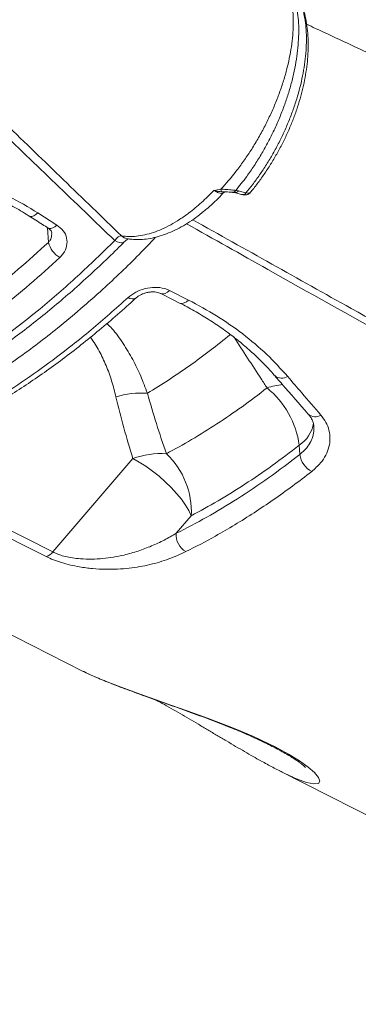
# Model space of a CAD drawing. Units: millimetres. Extents: x -9265 to 16512, y -9790 to 3238.
# Drawn here: x 15413 to 15529, y -6542 to -6206 of the extents above; entities that cross this region are included whole.
import ezdxf

# ---------------------------------------------------------------- set-up
doc = ezdxf.new("R2010")
doc.units = ezdxf.units.MM

msp = doc.modelspace()

# ---------------------------------------------------------------- linework, layer by layer
at = {"color": 7, "linetype": 'Continuous', "lineweight": 15}
for p, q in [((15482.07, -6263.8), (15482.2, -6263.8)), ((15487.14, -6264.2), (15488, -6264.34)), ((15488, -6264.34), (15489.16, -6264.64)), ((15419.61, -6271.88), (15426.09, -6275.99)), ((15450.14, -6280.68), (15450.03, -6280.66)), ((15464.5, -6298.31), (15470.96, -6301.57)), ((15277.8, -6348.59), (15435.07, -6428.15)), ((15508.8, -6351.05), (15508.97, -6354.24)), ((15452, -6355.59), (15424.63, -6387.42)), ((15367.94, -6358.79), (15424.63, -6387.42)), ((15466.8, -6381.06), (15471.93, -6375.1)), ((15435.08, -6428.12), (15435.24, -6428.2)), ((15502.06, -6462.04), (15659.32, -6541.59))]:
    msp.add_line(p, q, dxfattribs=at)
at = {"color": 8, "linetype": 'Continuous', "lineweight": 15}
for p, q in [((15483.47, -6264.68), (15482.11, -6264.63)), ((15422.91, -6276.92), (15423.17, -6281.93))]:
    msp.add_line(p, q, dxfattribs=at)
at = {"color": 7, "linetype": 'Continuous', "lineweight": 15, "flags": 128}
for points in [[(15486.49, -6264.92), (15487.05, -6265.07), (15489.07, -6265.61)], [(15489.16, -6264.64), (15489.7, -6264.79), (15490.58, -6265.02)], [(15461.49, -6299.33), (15466.01, -6301.61), (15467.95, -6302.59)], [(15471.93, -6375.1), (15471.09, -6373.33), (15469.96, -6371.45), (15468.56, -6369.48), (15466.92, -6367.47), (15465.08, -6365.46), (15463.07, -6363.5), (15460.93, -6361.61), (15458.71, -6359.84), (15456.45, -6358.23), (15454.2, -6356.8), (15452, -6355.59)], [(15422.45, -6388.99), (15414.89, -6385.17), (15384.65, -6369.9), (15365.75, -6360.36)]]:
    msp.add_lwpolyline(points, dxfattribs=at)
at = {"color": 8, "linetype": 'Continuous', "lineweight": 15, "flags": 128}
for points in [[(15419.61, -6271.88), (15418.9, -6272.46), (15418.21, -6272.87), (15417.56, -6273.08), (15417, -6273.08), (15416.64, -6272.94)], [(15426.09, -6275.99), (15425.37, -6276.57), (15424.68, -6276.98), (15424.04, -6277.19), (15423.49, -6277.19), (15423.13, -6277.05)], [(15449.06, -6281.77), (15449.06, -6281.78), (15448.64, -6282.03), (15448.07, -6282.1), (15447.39, -6282), (15446.63, -6281.72), (15445.81, -6281.28)], [(15464.5, -6298.31), (15463.79, -6298.89), (15463.08, -6299.29), (15462.4, -6299.47), (15461.79, -6299.44), (15461.47, -6299.32)], [(15470.96, -6301.57), (15470.25, -6302.15), (15469.54, -6302.55), (15468.86, -6302.73), (15468.25, -6302.7), (15467.94, -6302.59)], [(15435.24, -6428.2), (15435.87, -6428.53), (15438.79, -6429.86), (15442.33, -6431.34), (15447.98, -6433.52), (15454.5, -6435.91), (15459.58, -6437.71), (15464.97, -6439.61), (15470.58, -6441.6), (15477.43, -6444.08), (15484.32, -6446.71), (15487.43, -6447.95), (15493.12, -6450.35), (15498.43, -6452.79), (15500.52, -6453.83), (15505.1, -6456.29), (15508.91, -6458.62), (15511.85, -6460.72), (15513.95, -6462.56), (15515.38, -6464.25), (15515.86, -6465.49), (15515.33, -6466.33), (15513.72, -6466.48), (15511.24, -6465.94), (15507.89, -6464.73), (15507.89, -6464.73)]]:
    msp.add_lwpolyline(points, dxfattribs=at)
at = {"color": 7, "linetype": 'Continuous', "lineweight": 15}
for centre, radius, start, end in [((15469.54, -6264.84), 12.58, 0.965, 4.7269), ((15431.61, -6279.6), 8.76, 195.4102, 238.8094), ((15478.44, -6355.28), 30.65, 7.9296, 50.8219), ((15455.05, -6363.47), 30.21, 86.3832, 106.9813), ((15461.83, -6383.12), 29.23, 86.8395, 109.6597), ((15444.63, -6373.76), 27.33, 357.1806, 46.4958), ((15516.7, -6353.11), 7.81, 188.3028, 241.9687), ((15473.37, -6381.58), 6.59, 175.4453, 240.3269), ((15420.83, -6384.44), 4.83, 289.5707, 321.8537)]:
    msp.add_arc(centre, radius, start, end, dxfattribs=at)
at = {"color": 8, "linetype": 'Continuous', "lineweight": 15}
for centre, radius, start, end in [((15486.02, -6263.55), 1.29, 266.868, 329.8618), ((15486.8, -6263.48), 1.48, 256.9795, 324.4064), ((15489.38, -6264.16), 1.48, 258.2955, 324.4644), ((15450.66, -6277.08), 3.63, 225.9101, 260.1556), ((15451.81, -6298.81), 2.4, 232.5459, 302.7922), ((15502.81, -6324.57), 3.65, 228.8404, 303.8543), ((15505.53, -6354.75), 24.48, 95.4341, 108.4056), ((15514.24, -6337.73), 3.6, 228.3672, 302.4591), ((15502.59, -6341.75), 11.18, 303.7022, 350.8456)]:
    msp.add_arc(centre, radius, start, end, dxfattribs=at)
for points, knots in [([(15445.81, -6281.28), (15439.06, -6274.79), (15425.54, -6261.8), (15405.55, -6242.63), (15385.79, -6223.71), (15366.26, -6205.05), (15347.02, -6186.68), (15328.08, -6168.64), (15309.46, -6150.93), (15291.18, -6133.55), (15273.21, -6116.51), (15254.96, -6099.22), (15236.47, -6081.72), (15217.82, -6064.1), (15201.51, -6048.72), (15191.63, -6039.41), (15187.64, -6035.65)], [0, 0, 0, 0, 0.070642, 0.141319, 0.212338, 0.283356, 0.354518, 0.425679, 0.496703, 0.567727, 0.638893, 0.710059, 0.788815, 0.867571, 0.94652, 1, 1, 1, 1]), ([(15190.22, -6033.89), (15190.6, -6034.25), (15196.29, -6039.6), (15207.53, -6050.17), (15224.11, -6065.78), (15241.1, -6081.81), (15258.44, -6098.2), (15276.11, -6114.95), (15294.12, -6132.04), (15312.46, -6149.5), (15331.12, -6167.28), (15350.07, -6185.39), (15369.31, -6203.81), (15388.85, -6222.55), (15408.51, -6241.46), (15428.25, -6260.49), (15441.5, -6273.29), (15448.13, -6279.69)], [0, 0, 0, 0, 0.005169, 0.076418, 0.147702, 0.219095, 0.290525, 0.361741, 0.432994, 0.504354, 0.57575, 0.64693, 0.718146, 0.789468, 0.860825, 0.930396, 1, 1, 1, 1]), ([(15482.07, -6263.8), (15483.8, -6261.84), (15486.45, -6258.83), (15489.79, -6254.29), (15492.29, -6250.6), (15494.65, -6246.7), (15496.85, -6242.71), (15498.85, -6238.67), (15500.65, -6234.58), (15502.25, -6230.42), (15503.63, -6226.27), (15504.76, -6222.19), (15505.65, -6218.18), (15506.29, -6214.2), (15506.67, -6210.36), (15506.81, -6206.71), (15506.67, -6203.23), (15506.26, -6199.9), (15505.61, -6196.83), (15504.71, -6194.02), (15503.54, -6191.47), (15502.14, -6189.2), (15500.54, -6187.25), (15499.3, -6186.21), (15498.69, -6185.71)], [0, 0, 0, 0, 0.079635, 0.122448, 0.165558, 0.209604, 0.253972, 0.296879, 0.34009, 0.384253, 0.428746, 0.471823, 0.515206, 0.559552, 0.604232, 0.647554, 0.691182, 0.735777, 0.78071, 0.824166, 0.867923, 0.912643, 0.957698, 1, 1, 1, 1]), ([(15503.37, -6190.61), (15503.66, -6190.96), (15504.76, -6192.29), (15506.01, -6194.93), (15507.16, -6198.2), (15507.89, -6201.27), (15508.39, -6204.56), (15508.64, -6208.08), (15508.61, -6211.76), (15508.36, -6215.58), (15507.86, -6219.51), (15507.11, -6223.56), (15506.12, -6227.68), (15504.91, -6231.82), (15503.48, -6235.94), (15501.83, -6240.08), (15499.98, -6244.17), (15497.95, -6248.17), (15495.77, -6252.05), (15493.4, -6255.82), (15490.55, -6259.96), (15488.39, -6262.64), (15487.14, -6264.2)], [0, 0, 0, 0, 0.0260653, 0.1001706, 0.150395, 0.1988014, 0.2475543, 0.2968378, 0.3468422, 0.394968, 0.4434347, 0.4924224, 0.5421245, 0.5901013, 0.6384138, 0.6872416, 0.7367786, 0.7847725, 0.8330969, 0.8819357, 0.9314813, 1, 1, 1, 1]), ([(15490.58, -6265.02), (15491.33, -6264.11), (15492.93, -6262.15), (15495.28, -6258.93), (15497.62, -6255.4), (15499.84, -6251.69), (15501.89, -6247.87), (15503.77, -6243.99), (15505.45, -6240.06), (15506.96, -6236.06), (15508.25, -6232.06), (15509.31, -6228.1), (15510.16, -6224.18), (15510.78, -6220.3), (15511.15, -6216.54), (15511.28, -6212.94), (15511.18, -6209.5), (15510.83, -6206.21), (15510.23, -6203.14), (15509.41, -6200.32), (15508.36, -6197.78), (15507.33, -6195.83), (15506.58, -6194.85), (15506.34, -6194.53)], [0, 0, 0, 0, 0.042469, 0.090624, 0.139454, 0.188636, 0.238532, 0.286792, 0.33539, 0.384508, 0.434335, 0.482751, 0.531508, 0.581336, 0.631539, 0.680041, 0.728876, 0.778787, 0.829069, 0.877548, 0.926367, 0.976253, 1, 1, 1, 1]), ([(15482.9, -6264.98), (15482.88, -6265.01), (15482.82, -6265.23), (15482.25, -6265.26), (15481.26, -6265.04), (15480.31, -6264.58), (15479.77, -6264.26), (15479.67, -6264.2)], [0, 0, 0, 0, 0.06256, 0.354341, 0.644594, 0.933755, 1, 1, 1, 1]), ([(15490.58, -6265.02), (15490.98, -6265.1), (15491.73, -6265.24), (15492.05, -6264.95), (15492.2, -6264.81)], [0, 0, 0, 0, 0.528834, 1, 1, 1, 1]), ([(15472.41, -6274.19), (15490.44, -6284.27), (15533.7, -6308.45), (15593.92, -6342.13), (15670.05, -6384.72), (15748.51, -6428.61), (15809.99, -6463), (15837.53, -6478.42)], [0, 0, 0, 0, 0.148048, 0.355252, 0.49469, 0.773565, 1, 1, 1, 1]), ([(15834.96, -6479.7), (15807.66, -6464.43), (15723.3, -6417.27), (15611.01, -6354.42), (15516.78, -6301.62), (15479.58, -6280.76), (15470.32, -6275.57)], [0, 0, 0, 0, 0.224568, 0.693752, 0.923818, 1, 1, 1, 1]), ([(15270.18, -6344.47), (15271.25, -6345.01), (15275.16, -6346.97), (15282.33, -6349.57), (15291.29, -6351.79), (15299.37, -6352.89), (15306.37, -6353.3), (15312.76, -6353.26), (15319.29, -6352.82), (15327.32, -6351.8), (15336.94, -6349.86), (15347.62, -6346.77), (15358.1, -6342.93), (15368.32, -6338.44), (15378.26, -6333.36), (15387.66, -6327.93), (15396.19, -6322.52), (15404.43, -6316.83), (15412.38, -6310.92), (15421.96, -6303.27), (15433.17, -6293.61), (15441.59, -6285.4), (15445.81, -6281.28)], [0, 0, 0, 0, 0.0234263, 0.0856271, 0.1480797, 0.2005035, 0.2387778, 0.2770522, 0.3155614, 0.3540707, 0.4163091, 0.478798, 0.5312504, 0.5873494, 0.643631, 0.6901502, 0.7367735, 0.7786861, 0.8206744, 0.8628711, 0.9312703, 1, 1, 1, 1]), ([(15459.76, -6280.14), (15457.9, -6282.11), (15451.99, -6288.37), (15443.39, -6296.44), (15434.12, -6304.68), (15426.71, -6310.83), (15419.58, -6316.42), (15412.71, -6321.48), (15405.83, -6326.24), (15397.91, -6331.35), (15388.98, -6336.62), (15378.53, -6342.07), (15368.24, -6346.7), (15358.15, -6350.48), (15349.38, -6353.17), (15341.31, -6355.11), (15333.92, -6356.45), (15326.62, -6357.32), (15318.38, -6357.76), (15309.86, -6357.51), (15301.14, -6356.41), (15293.73, -6354.74), (15288.02, -6353.01), (15285.02, -6351.76), (15284, -6351.34)], [0, 0, 0, 0, 0.031137, 0.098947, 0.140271, 0.181666, 0.218218, 0.254769, 0.29152, 0.32827, 0.381349, 0.434579, 0.496399, 0.548316, 0.600376, 0.642592, 0.684884, 0.727521, 0.770237, 0.832069, 0.883995, 0.936063, 0.978287, 1, 1, 1, 1]), ([(15423.17, -6281.93), (15423.37, -6281.67), (15423.92, -6280.97), (15424.35, -6279.83), (15424.28, -6278.98), (15424.26, -6278.67)], [0, 0, 0, 0, 0.270983, 0.735725, 1, 1, 1, 1]), ([(15456.96, -6333.32), (15456.22, -6331.37), (15454.75, -6327.44), (15452.01, -6321.77), (15448.73, -6316.35), (15445.84, -6312.2), (15443.73, -6310.13), (15443.16, -6309.57)], [0, 0, 0, 0, 0.226139, 0.453066, 0.683166, 0.914789, 1, 1, 1, 1]), ([(15437.53, -6314.26), (15437.54, -6314.27), (15438.71, -6315.73), (15440.56, -6318.92), (15442.96, -6323.89), (15444.84, -6329.12), (15445.77, -6332.76), (15446.23, -6334.58)], [0, 0, 0, 0, 0.0025248, 0.2485766, 0.4947611, 0.7473494, 1, 1, 1, 1]), ([(15456.96, -6333.32), (15459.34, -6331.86), (15464.12, -6328.93), (15471.31, -6324.01), (15478.37, -6318.86), (15483.02, -6315.13), (15485.27, -6313.33)], [0, 0, 0, 0, 0.252663, 0.505815, 0.760452, 1, 1, 1, 1]), ([(15486.56, -6314.27), (15489.63, -6319), (15493.38, -6324.76), (15497.13, -6330.49), (15497.81, -6331.52)], [0, 0, 0, 0, 0.8199, 1, 1, 1, 1]), ([(15508.97, -6354.24), (15509.81, -6353.48), (15511.33, -6352.13), (15512.8, -6349.82), (15513.6, -6347.58), (15513.9, -6345.88), (15513.77, -6344.99), (15513.75, -6344.84)], [0, 0, 0, 0, 0.279768, 0.503296, 0.73335, 0.956461, 1, 1, 1, 1]), ([(15507.89, -6464.73), (15507.51, -6464.57), (15506.65, -6464.22), (15505.64, -6463.74), (15505.08, -6463.47)], [0, 0, 0, 0, 0.4465129, 1, 1, 1, 1])]:
    msp.add_open_spline(points, degree=3, knots=knots, dxfattribs=at)
at = {"color": 7, "linetype": 'Continuous', "lineweight": 15}
for points, knots in [([(15492.19, -6264.8), (15492.24, -6264.74), (15493.13, -6263.71), (15494.78, -6261.55), (15497.11, -6258.3), (15499.31, -6254.89), (15501.37, -6251.37), (15503.29, -6247.76), (15505.03, -6244.09), (15506.59, -6240.39), (15507.95, -6236.68), (15509.11, -6232.99), (15510.07, -6229.34), (15510.82, -6225.71), (15511.38, -6222.09), (15511.74, -6218.49), (15511.88, -6214.95), (15511.79, -6211.49), (15511.47, -6208.13), (15510.9, -6204.92), (15510.09, -6201.88), (15509.02, -6199.06), (15508.05, -6197.04), (15507.37, -6196.02), (15507.21, -6195.79)], [0, 0, 0, 0, 0.002921, 0.052148, 0.101548, 0.151013, 0.200408, 0.249629, 0.298589, 0.347233, 0.395542, 0.443441, 0.490719, 0.53838, 0.586733, 0.635758, 0.6854, 0.735561, 0.786097, 0.836785, 0.887249, 0.937081, 0.985809, 1, 1, 1, 1]), ([(15883.87, -6380.64), (15880.63, -6379.13), (15873.52, -6375.83), (15862.78, -6370.85), (15851.92, -6365.81), (15841.82, -6361.12), (15832.47, -6356.77), (15824.02, -6352.85), (15816.44, -6349.33), (15809.7, -6346.21), (15803.64, -6343.39), (15798.25, -6340.89), (15792.81, -6338.36), (15786.77, -6335.56), (15779.56, -6332.21), (15771.36, -6328.4), (15762.16, -6324.13), (15751.95, -6319.39), (15740.75, -6314.19), (15728.54, -6308.52), (15715.33, -6302.38), (15701.12, -6295.78), (15685.91, -6288.71), (15669.69, -6281.18), (15652.47, -6273.18), (15634.24, -6264.71), (15615.58, -6256.04), (15596.55, -6247.2), (15577.19, -6238.2), (15556.99, -6228.81), (15535.94, -6219.02), (15520.63, -6211.9), (15512.33, -6208.04), (15511.32, -6207.57)], [0, 0, 0, 0, 0.026099, 0.057273, 0.086417, 0.113532, 0.138616, 0.161672, 0.181551, 0.199625, 0.215895, 0.230361, 0.243031, 0.259681, 0.279021, 0.301051, 0.325771, 0.353182, 0.383282, 0.416073, 0.451554, 0.489725, 0.530586, 0.574137, 0.620378, 0.66931, 0.720931, 0.770614, 0.822557, 0.876761, 0.933225, 0.991949, 1, 1, 1, 1]), ([(15372.14, -6255.04), (15373.59, -6255.37), (15377.15, -6256.17), (15382.69, -6257.72), (15388.72, -6259.63), (15394.58, -6261.78), (15400.24, -6264.16), (15405.75, -6266.76), (15411.09, -6269.61), (15414.72, -6271.69), (15416.5, -6272.87), (15416.63, -6272.95)], [0, 0, 0, 0, 0.089526, 0.219041, 0.348454, 0.477073, 0.60452, 0.732052, 0.860764, 0.990404, 1, 1, 1, 1]), ([(15373.64, -6253.49), (15374.59, -6253.71), (15379.42, -6254.79), (15387.96, -6257.15), (15399, -6261.14), (15409.68, -6265.97), (15416.29, -6269.9), (15419.61, -6271.88)], [0, 0, 0, 0, 0.0569716, 0.2882951, 0.5213085, 0.7597137, 1, 1, 1, 1]), ([(15448.13, -6279.69), (15448.95, -6279.79), (15450.61, -6279.99), (15453.27, -6279.86), (15456.06, -6279.4), (15458.96, -6278.58), (15461.92, -6277.43), (15464.93, -6275.94), (15468.02, -6274.1), (15471.54, -6271.63), (15475.46, -6268.43), (15478.26, -6265.62), (15479.67, -6264.2)], [0, 0, 0, 0, 0.089978, 0.180555, 0.273027, 0.366154, 0.457417, 0.549315, 0.643215, 0.737808, 0.867959, 1, 1, 1, 1]), ([(15450.14, -6280.66), (15450.62, -6280.74), (15451.85, -6280.92), (15454.03, -6280.99), (15456.6, -6280.8), (15459.29, -6280.32), (15462.08, -6279.54), (15464.93, -6278.45), (15467.8, -6277.07), (15470.66, -6275.42), (15473.48, -6273.5), (15476.27, -6271.34), (15479.03, -6268.91), (15481.25, -6266.78), (15482.51, -6265.39), (15482.89, -6264.97)], [0, 0, 0, 0, 0.047879, 0.122381, 0.199293, 0.280811, 0.364429, 0.44953, 0.53526, 0.620646, 0.705039, 0.79033, 0.876187, 0.96237, 1, 1, 1, 1]), ([(15479.67, -6264.2), (15479.67, -6264.2), (15480.47, -6264.04), (15481.27, -6263.92), (15482.07, -6263.8)], [0, 0, 0, 0, 0.005186, 1, 1, 1, 1]), ([(15482.11, -6264.63), (15481.52, -6264.56), (15480.73, -6264.46), (15479.89, -6264.26), (15479.67, -6264.2), (15479.67, -6264.2)], [0, 0, 0, 0, 0.737741, 0.994585, 1, 1, 1, 1]), ([(15482.2, -6263.8), (15482.97, -6263.83), (15484.58, -6263.88), (15486.19, -6264.09), (15486.97, -6264.18), (15487.14, -6264.2)], [0, 0, 0, 0, 0.416664, 0.871682, 1, 1, 1, 1]), ([(15482.94, -6265.04), (15482.99, -6264.98), (15483.14, -6264.79), (15483.44, -6264.7), (15483.45, -6264.7), (15483.45, -6264.7)], [0, 0, 0, 0, 0.228019, 0.682076, 1, 1, 1, 1]), ([(15483.4, -6264.71), (15483.7, -6264.71), (15484.44, -6264.72), (15485.32, -6264.78), (15485.79, -6264.83), (15485.95, -6264.84)], [0, 0, 0, 0, 0.310429, 0.767749, 1, 1, 1, 1]), ([(15485.96, -6264.85), (15486.07, -6264.85), (15486.29, -6264.87), (15486.4, -6264.91), (15486.46, -6264.92)], [0, 0, 0, 0, 0.457267, 1, 1, 1, 1]), ([(15489.07, -6265.61), (15489.09, -6265.62), (15489.41, -6265.72), (15489.99, -6265.79), (15490.85, -6265.72), (15491.63, -6265.42), (15492.02, -6265.04), (15492.2, -6264.85)], [0, 0, 0, 0, 0.014193, 0.307164, 0.547221, 0.779603, 1, 1, 1, 1]), ([(15416.64, -6272.94), (15418.15, -6273.89), (15420.32, -6275.25), (15422.47, -6276.64), (15423.12, -6277.06)], [0, 0, 0, 0, 0.700092, 1, 1, 1, 1]), ([(15423.1, -6277.05), (15423.22, -6277.12), (15423.58, -6277.34), (15423.95, -6277.75), (15424.22, -6278.19), (15424.32, -6278.46), (15424.31, -6278.63), (15424.31, -6278.67)], [0, 0, 0, 0, 0.110875, 0.34544, 0.600732, 0.902647, 1, 1, 1, 1]), ([(15426.09, -6275.99), (15426.87, -6276.61), (15428.44, -6277.86), (15429.57, -6280.43), (15429.59, -6283.16), (15428.62, -6285.47), (15427.49, -6286.65), (15427.07, -6287.09)], [0, 0, 0, 0, 0.212984, 0.426865, 0.645884, 0.868004, 1, 1, 1, 1]), ([(15273.55, -6346.1), (15274.33, -6346.46), (15276.65, -6347.53), (15280.68, -6349), (15285.62, -6350.54), (15290.72, -6351.79), (15295.96, -6352.75), (15301.31, -6353.42), (15306.76, -6353.8), (15312.3, -6353.88), (15317.92, -6353.67), (15323.62, -6353.16), (15329.42, -6352.36), (15335.32, -6351.26), (15341.28, -6349.87), (15347.32, -6348.18), (15353.41, -6346.2), (15359.56, -6343.94), (15365.75, -6341.38), (15371.96, -6338.55), (15378.2, -6335.44), (15384.46, -6332.07), (15390.71, -6328.43), (15396.96, -6324.53), (15403.23, -6320.36), (15409.5, -6315.93), (15415.78, -6311.22), (15422.04, -6306.27), (15428.27, -6301.09), (15434.44, -6295.68), (15440.57, -6290.05), (15445.44, -6285.39), (15448.25, -6282.58), (15449.06, -6281.77)], [0, 0, 0, 0, 0.016302, 0.048847, 0.08163, 0.114606, 0.147723, 0.180926, 0.214156, 0.247335, 0.280396, 0.313423, 0.346809, 0.380259, 0.413771, 0.447341, 0.480968, 0.51465, 0.548385, 0.582071, 0.615817, 0.649446, 0.68302, 0.716591, 0.7502, 0.783895, 0.817727, 0.851733, 0.885417, 0.919158, 0.952878, 0.986414, 1, 1, 1, 1]), ([(15445.81, -6281.28), (15446.11, -6280.89), (15446.7, -6280.12), (15447.53, -6279.68), (15447.98, -6279.69), (15448.13, -6279.69)], [0, 0, 0, 0, 0.411159, 0.810796, 1, 1, 1, 1]), ([(15449.07, -6281.77), (15449.29, -6281.57), (15449.7, -6281.18), (15450.13, -6280.88), (15450.26, -6280.82), (15450.29, -6280.8)], [0, 0, 0, 0, 0.45993, 0.857482, 1, 1, 1, 1]), ([(15345.04, -6333.04), (15347.76, -6331.95), (15353.21, -6329.77), (15362.07, -6325.57), (15371.59, -6320.47), (15381.77, -6314.32), (15392.06, -6307.39), (15402.43, -6299.67), (15412.86, -6291.22), (15419.73, -6285.03), (15423.17, -6281.93)], [0, 0, 0, 0, 0.10607, 0.21236, 0.34172, 0.47118, 0.600541, 0.733657, 0.866883, 1, 1, 1, 1]), ([(15427.07, -6287.09), (15423.68, -6290.16), (15416.88, -6296.29), (15406.58, -6304.68), (15396.14, -6312.52), (15385.58, -6319.69), (15374.93, -6326.18), (15365.7, -6331.14), (15356.59, -6335.54), (15351.06, -6337.78), (15347.65, -6339.16)], [0, 0, 0, 0, 0.129362, 0.258824, 0.388186, 0.5213, 0.654521, 0.787634, 0.869464, 1, 1, 1, 1]), ([(15450.35, -6300.71), (15451.18, -6300.06), (15452.84, -6298.77), (15456.15, -6297.56), (15459.59, -6297.11), (15462.48, -6297.45), (15463.94, -6298.07), (15464.5, -6298.31)], [0, 0, 0, 0, 0.219255, 0.437728, 0.654545, 0.868016, 1, 1, 1, 1]), ([(15368.79, -6353.11), (15372.15, -6351.82), (15378.87, -6349.23), (15389.1, -6344.38), (15399.48, -6338.77), (15410.02, -6332.33), (15420.68, -6325.07), (15429.94, -6318.09), (15439.86, -6310.09), (15446.18, -6304.44), (15450.35, -6300.71)], [0, 0, 0, 0, 0.125773, 0.251642, 0.377415, 0.50684, 0.63637, 0.765796, 0.845498, 1, 1, 1, 1]), ([(15371.3, -6353.3), (15372.78, -6352.76), (15376.3, -6351.47), (15381.92, -6349.11), (15388.14, -6346.25), (15394.39, -6343.11), (15400.66, -6339.7), (15406.93, -6336.02), (15413.2, -6332.09), (15419.45, -6327.9), (15425.7, -6323.45), (15431.95, -6318.74), (15438.2, -6313.77), (15444.44, -6308.53), (15449.41, -6304.21), (15452.27, -6301.55), (15453.08, -6300.8)], [0, 0, 0, 0, 0.054974, 0.13107, 0.207296, 0.283587, 0.359861, 0.436048, 0.512086, 0.588065, 0.663647, 0.739835, 0.816367, 0.893066, 0.969732, 1, 1, 1, 1]), ([(15453.12, -6300.83), (15453.21, -6300.74), (15453.49, -6300.47), (15454.22, -6299.99), (15455.24, -6299.48), (15456.43, -6299.08), (15457.68, -6298.84), (15458.9, -6298.76), (15460.01, -6298.85), (15460.91, -6299.06), (15461.3, -6299.25), (15461.47, -6299.33)], [0, 0, 0, 0, 0.058492, 0.176576, 0.297108, 0.420441, 0.544176, 0.665799, 0.783067, 0.901518, 1, 1, 1, 1]), ([(15470.96, -6301.57), (15474.23, -6303.33), (15480.79, -6306.85), (15489.68, -6313.08), (15497.88, -6319.95), (15502.52, -6325.05), (15504.85, -6327.61)], [0, 0, 0, 0, 0.2449838, 0.4919024, 0.7449082, 1, 1, 1, 1]), ([(15467.94, -6302.59), (15467.94, -6302.59), (15469.68, -6303.42), (15472.97, -6305.25), (15477.79, -6308.09), (15482.35, -6311.12), (15486.66, -6314.3), (15490.74, -6317.64), (15494.58, -6321.15), (15497.82, -6324.39), (15499.65, -6326.5), (15500.38, -6327.35)], [0, 0, 0, 0, 0.0001223, 0.1301229, 0.2605364, 0.3907062, 0.5200051, 0.6494098, 0.7802418, 0.9119798, 1, 1, 1, 1]), ([(15500.42, -6327.33), (15501.24, -6328.27), (15505.05, -6332.68), (15508.86, -6337.01), (15511.86, -6340.41)], [0, 0, 0, 0, 0.214537, 1, 1, 1, 1]), ([(15504.85, -6327.61), (15506.45, -6329.49), (15510.23, -6333.9), (15514, -6338.26), (15516.17, -6340.77)], [0, 0, 0, 0, 0.426139, 1, 1, 1, 1]), ([(15497.81, -6331.52), (15494.96, -6333.69), (15489.27, -6338.02), (15480.68, -6343.86), (15472.05, -6349.26), (15466.32, -6352.37), (15463.44, -6353.93)], [0, 0, 0, 0, 0.248371, 0.497383, 0.748358, 1, 1, 1, 1]), ([(15446.23, -6334.58), (15447.1, -6338.11), (15448.83, -6345.18), (15450.94, -6352.12), (15452, -6355.59)], [0, 0, 0, 0, 0.4997875, 1, 1, 1, 1]), ([(15463.44, -6353.93), (15462.28, -6350.53), (15459.94, -6343.72), (15457.95, -6336.79), (15456.96, -6333.32)], [0, 0, 0, 0, 0.499832, 1, 1, 1, 1]), ([(15511.84, -6340.44), (15511.91, -6340.51), (15512.33, -6340.94), (15512.87, -6341.8), (15513.46, -6343.01), (15513.74, -6344), (15513.75, -6344.63), (15513.75, -6344.84)], [0, 0, 0, 0, 0.047253, 0.299608, 0.575853, 0.858365, 1, 1, 1, 1]), ([(15516.17, -6340.77), (15516.79, -6341.59), (15518.03, -6343.22), (15519.05, -6345.95), (15519.39, -6348.78), (15519.02, -6351.66), (15517.92, -6354.46), (15516.06, -6357.34), (15514.1, -6359.06), (15513.03, -6360.01)], [0, 0, 0, 0, 0.1371579, 0.2743298, 0.4122529, 0.5501874, 0.6891445, 0.8281063, 1, 1, 1, 1]), ([(15471.93, -6375.1), (15474.97, -6373.45), (15481.06, -6370.14), (15490.27, -6364.39), (15499.53, -6358.1), (15505.71, -6353.4), (15508.8, -6351.05)], [0, 0, 0, 0, 0.2483698, 0.4973831, 0.7483613, 1, 1, 1, 1]), ([(15466.8, -6381.06), (15470.27, -6379.28), (15477.21, -6375.73), (15487.74, -6369.36), (15498.34, -6362.3), (15505.42, -6356.93), (15508.97, -6354.24)], [0, 0, 0, 0, 0.247926, 0.496666, 0.74791, 1, 1, 1, 1]), ([(15513.03, -6360.01), (15510.85, -6361.68), (15506.49, -6365.02), (15499.94, -6369.68), (15493.37, -6374.09), (15486.79, -6378.2), (15479.02, -6382.75), (15473.48, -6385.59), (15470.11, -6387.31)], [0, 0, 0, 0, 0.15228, 0.304653, 0.457027, 0.610159, 0.763292, 1, 1, 1, 1]), ([(15424.63, -6387.42), (15425.13, -6387.66), (15426.14, -6388.13), (15427.63, -6388.62), (15429.38, -6389.08), (15431.44, -6389.49), (15434.49, -6389.83), (15437.97, -6389.93), (15441.78, -6389.71), (15445.47, -6389.22), (15449.53, -6388.39), (15453.86, -6387.15), (15458.42, -6385.42), (15462.76, -6383.4), (15465.45, -6381.84), (15466.8, -6381.06)], [0, 0, 0, 0, 0.037829, 0.076817, 0.097549, 0.148981, 0.202007, 0.279938, 0.359982, 0.44099, 0.522823, 0.640031, 0.758277, 0.878872, 1, 1, 1, 1]), ([(15470.11, -6387.31), (15468.2, -6388.18), (15464.36, -6389.92), (15457.92, -6391.83), (15451.98, -6392.89), (15446.81, -6393.31), (15442.63, -6393.38), (15438.27, -6393.14), (15434.24, -6392.62), (15430.67, -6391.9), (15427.68, -6391.09), (15424.86, -6390.12), (15423.25, -6389.37), (15422.45, -6388.99)], [0, 0, 0, 0, 0.152736, 0.30577, 0.457976, 0.538551, 0.619071, 0.699986, 0.78075, 0.836605, 0.892394, 0.946216, 1, 1, 1, 1]), ([(15435.24, -6428.2), (15435.81, -6428.48), (15436.98, -6429.05), (15439.08, -6429.98), (15441.45, -6430.99), (15444.1, -6432.06), (15446.94, -6433.17), (15449.97, -6434.32), (15453.19, -6435.51), (15456.58, -6436.73), (15460.11, -6437.98), (15463.75, -6439.26), (15467.41, -6440.56), (15471.08, -6441.87), (15474.71, -6443.2), (15478.29, -6444.53), (15481.79, -6445.86), (15485.03, -6447.14), (15488.07, -6448.37), (15490.91, -6449.59), (15493.71, -6450.84), (15496.42, -6452.11), (15498.99, -6453.38), (15501.38, -6454.61), (15503.55, -6455.8), (15505.47, -6456.92), (15507.04, -6457.89), (15508.27, -6458.71), (15509.19, -6459.38), (15509.94, -6459.97), (15510.52, -6460.48), (15510.85, -6460.8), (15510.98, -6460.95), (15510.95, -6460.92), (15510.95, -6460.91)], [0, 0, 0, 0, 0.03607, 0.073928, 0.113821, 0.152809, 0.191421, 0.22986, 0.268183, 0.306183, 0.344753, 0.382577, 0.41959, 0.455733, 0.490977, 0.525336, 0.558866, 0.591668, 0.619318, 0.648293, 0.677671, 0.707392, 0.737346, 0.767354, 0.797135, 0.826411, 0.854869, 0.879423, 0.902332, 0.926868, 0.951743, 0.975263, 0.996916, 1, 1, 1, 1]), ([(15460.05, -6437.96), (15460.7, -6438.31), (15462.34, -6439.21), (15465.04, -6440.73), (15468.12, -6442.5), (15471.24, -6444.31), (15474.4, -6446.17), (15477.59, -6448.06), (15480.79, -6449.96), (15483.96, -6451.84), (15487.09, -6453.69), (15490.14, -6455.47), (15493, -6457.12), (15494.78, -6458.11), (15495.62, -6458.58)], [0, 0, 0, 0, 0.0538528, 0.137098, 0.2189145, 0.3017606, 0.3862736, 0.4723314, 0.559754, 0.6483157, 0.7377744, 0.8279086, 0.9185622, 1, 1, 1, 1]), ([(15505.08, -6463.47), (15504.54, -6463.23), (15502.93, -6462.49), (15499.87, -6460.91), (15497.15, -6459.41), (15495.82, -6458.69)], [0, 0, 0, 0, 0.204119, 0.612496, 1, 1, 1, 1])]:
    msp.add_open_spline(points, degree=3, knots=knots, dxfattribs=at)

doc.saveas('drawing.dxf')
